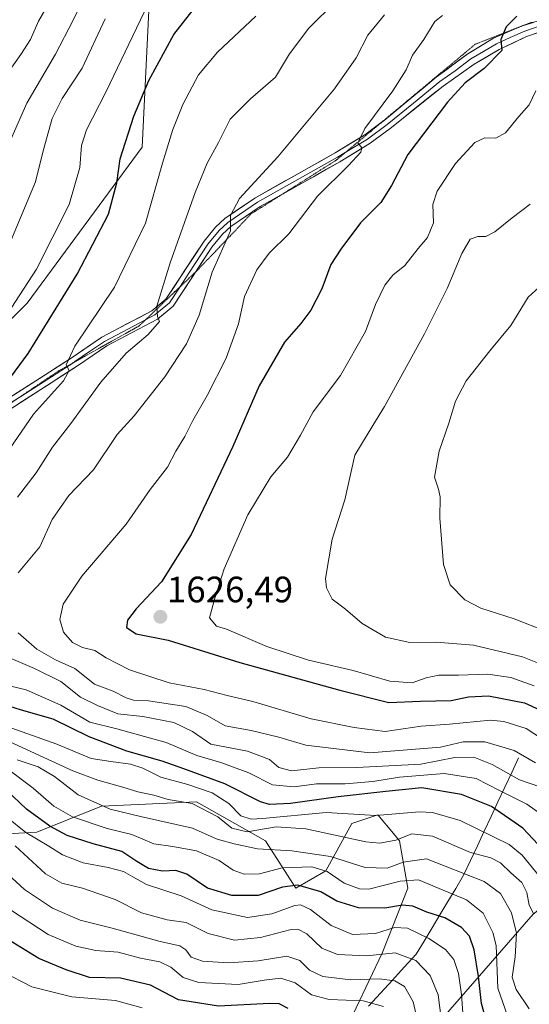
# Model space of a CAD drawing. Units: metres. Extents: x 672030 to 675496, y 4739833 to 4742233.
# Drawn here: x 674664 to 674803, y 4740994 to 4741262 of the extents above; entities that cross this region are included whole.
import ezdxf
from ezdxf.enums import TextEntityAlignment as Align

# ---------------------------------------------------------------- set-up
doc = ezdxf.new("R2010")
doc.units = ezdxf.units.M
doc.header["$MEASUREMENT"] = 0
doc.linetypes.add('TRAZOS2', pattern=[0.375, 0.25, -0.125])
for name, color, linetype, lineweight in [('Arbolado forestal CxS', 92, 'Continuous', 0), ('Carátula', 7, 'Continuous', 5), ('Corriente natural lineal', 142, 'Continuous', 13), ('Curva de nivel maestra', 36, 'Continuous', 30), ('Curva de nivel normal', 36, 'Continuous', 0), ('Layer 0', 7, 'Continuous', 0), ('Pastizal CxS', 92, 'Continuous', 0), ('Punto de cota en terreno', 7, 'Continuous', 0), ('Rótulo de punto de cota en terreno', 19, 'Continuous', 0), ('Vía pecuaria eje', 92, 'TRAZOS2', 0)]:
    doc.layers.add(name, color=color, linetype=linetype, lineweight=lineweight)
doc.styles.add('Arial', font='txt', dxfattribs={"height": 0.2})

# ---------------------------------------------------------------- blocks, each defined once
blk = doc.blocks.new('*U150')
at = {"layer": 'Pastizal CxS', "color": 92, "linetype": 'Continuous', "lineweight": 0}
for points in [[(674890.5385, 4740979.3163, 1639.2449), (674885.2047, 4740998.5277, 1640.4317), (674861.6575, 4741031.5093, 1636.3155), (674848.7069, 4741045.6441, 1632.5217), (674845.4043, 4741044.3225, 1630.1564), (674842.8199, 4741043.2883, 1628.2539), (674827.5141, 4741037.3993, 1616.7426), (674803.9671, 4741018.5529, 1591.4871), (674772.1771, 4740982.0377, 1559.7538)], [(674752.1623, 4740985.5717, 1545.6283), (674762.7585, 4741007.9513, 1562.2946), (674769.8237, 4741025.6201, 1576.1313), (674767.4687, 4741038.5779, 1586.0738), (674765.8621, 4741040.5065, 1588.0325), (674761.5819, 4741045.6447, 1592.9096), (674754.5179, 4741043.2889, 1591.478), (674747.4529, 4741030.3321, 1578.5707), (674739.2121, 4741025.6203, 1571.1814), (674730.9703, 4741038.5781, 1583.6368), (674712.1325, 4741049.1791, 1588.6021), (674686.2309, 4741048.0013, 1582.8087), (674668.5701, 4741040.9345, 1570.1646), (674647.3773, 4741039.7565, 1557.4548)], [(674522.5019, 4741270.2781, 1523.3404), (674497.8517, 4741247.8697, 1525.592), (674486.6467, 4741216.4961, 1534.12), (674497.8513, 4741191.8463, 1543.4749), (674506.8137, 4741167.1967, 1551.8363), (674518.0183, 4741142.5469, 1561.7516), (674535.9459, 4741129.1013, 1569.908), (674535.9459, 4741129.1013, 1569.908), (674591.9683, 4741131.3417, 1586.766), (674630.0639, 4741149.2681, 1594.4106), (674665.9189, 4741185.1225, 1598.2053), (674697.2921, 4741227.6995, 1603.784), (674699.5335, 4741272.5179, 1595.6556)]]:
    blk.add_polyline3d(points, dxfattribs=at)
blk = doc.blocks.new('*U155')
at = {"layer": 'Arbolado forestal CxS', "color": 92, "linetype": 'Continuous', "lineweight": 0}
for points in [[(674647.3773, 4741039.7565, 1557.4548), (674668.5701, 4741040.9345, 1570.1646), (674686.2309, 4741048.0013, 1582.8087), (674712.1325, 4741049.1791, 1588.6021), (674730.9703, 4741038.5781, 1583.6368), (674739.2121, 4741025.6203, 1571.1814), (674747.4529, 4741030.3321, 1578.5707), (674754.5179, 4741043.2889, 1591.478), (674761.5819, 4741045.6447, 1592.9096), (674765.8621, 4741040.5065, 1588.0325), (674767.4687, 4741038.5779, 1586.0738), (674769.8237, 4741025.6201, 1576.1313), (674762.7585, 4741007.9513, 1562.2946), (674752.1623, 4740985.5717, 1545.6283)], [(674772.1771, 4740982.0377, 1559.7538), (674803.9671, 4741018.5529, 1591.4871), (674827.5141, 4741037.3993, 1616.7426), (674842.8199, 4741043.2883, 1628.2539), (674845.4043, 4741044.3225, 1630.1564), (674848.7069, 4741045.6441, 1632.5217), (674861.6575, 4741031.5093, 1636.3155), (674885.2047, 4740998.5277, 1640.4317), (674890.5385, 4740979.3163, 1639.2449)]]:
    blk.add_polyline3d(points, dxfattribs=at)
blk = doc.blocks.new('5PATER')
at = {"layer": 'Carátula', "linetype": 'Continuous', "lineweight": 5}
h = blk.add_hatch(color=250, dxfattribs=at)
edge = h.paths.add_edge_path()
edge.add_ellipse((0, 0.01), major_axis=(-1.33, -1.34), ratio=0.999422, start_angle=0, end_angle=360)

msp = doc.modelspace()

# ---------------------------------------------------------------- linework, layer by layer
at = {"layer": 'Arbolado forestal CxS', "color": 92, "linetype": 'Continuous', "lineweight": 0}
for points in [[(674699.53, 4741272.52, 1595.66), (674697.29, 4741227.7, 1603.78), (674665.92, 4741185.12, 1598.21), (674630.06, 4741149.27, 1594.41), (674591.97, 4741131.34, 1586.77), (674535.95, 4741129.1, 1569.91), (674535.95, 4741129.1, 1569.91), (674518.02, 4741142.55, 1561.75), (674506.81, 4741167.2, 1551.84), (674497.85, 4741191.85, 1543.47), (674486.65, 4741216.5, 1534.12), (674497.85, 4741247.87, 1525.59), (674522.5, 4741270.28, 1523.34)], [(674535.95, 4741129.1, 1569.91), (674591.97, 4741131.34, 1586.77), (674630.06, 4741149.27, 1594.41), (674665.92, 4741185.12, 1598.21), (674697.29, 4741227.7, 1603.78), (674699.53, 4741272.52, 1595.66)], [(674752.16, 4740985.57, 1545.63), (674762.76, 4741007.95, 1562.29), (674769.82, 4741025.62, 1576.13), (674767.47, 4741038.58, 1586.07), (674765.86, 4741040.51, 1588.03), (674761.58, 4741045.64, 1592.91), (674754.52, 4741043.29, 1591.48), (674747.45, 4741030.33, 1578.57), (674739.21, 4741025.62, 1571.18), (674730.97, 4741038.58, 1583.64), (674712.13, 4741049.18, 1588.6), (674686.23, 4741048, 1582.81), (674668.57, 4741040.93, 1570.16), (674647.38, 4741039.76, 1557.45)], [(674890.54, 4740979.32, 1639.24), (674885.2, 4740998.53, 1640.43), (674861.66, 4741031.51, 1636.32), (674848.71, 4741045.64, 1632.52), (674845.4, 4741044.32, 1630.16), (674842.82, 4741043.29, 1628.25), (674827.51, 4741037.4, 1616.74), (674803.97, 4741018.55, 1591.49), (674772.18, 4740982.04, 1559.75)]]:
    msp.add_polyline3d(points, dxfattribs=at)
at = {"layer": 'Corriente natural lineal', "color": 142, "linetype": 'Continuous', "lineweight": 13}
msp.add_polyline3d([(674759.04, 4740993.5, 1552.95), (674762.3, 4740997.03, 1556.48), (674765.56, 4741000.55, 1559.58), (674768.82, 4741004.08, 1562.4), (674772.08, 4741007.61, 1565.37), (674774.24, 4741011.21, 1568.43), (674776.39, 4741014.8, 1571.66), (674778.55, 4741018.4, 1575), (674780.7, 4741021.99, 1577.44), (674782.86, 4741025.59, 1580.69), (674785.01, 4741029.18, 1584.35), (674786.88, 4741033.17, 1587.77), (674788.75, 4741037.17, 1590.99), (674790.62, 4741041.16, 1594.32), (674792.5, 4741045.16, 1597.57), (674794.37, 4741049.15, 1601.4), (674796.24, 4741053.14, 1606.03), (674798.11, 4741057.14, 1609.97), (674799.98, 4741061.13, 1613.39)], dxfattribs=at)
at = {"layer": 'Curva de nivel maestra', "color": 36, "linetype": 'Continuous', "lineweight": 30}
for points in [[(674657.72, 4741160.07, 1600), (674666.21, 4741171.4, 1600), (674679.59, 4741193.04, 1600), (674688.1, 4741209.38, 1600), (674690.41, 4741217.99, 1600), (674691.31, 4741224.48, 1600), (674695.05, 4741236.1, 1600), (674699.1, 4741245.83, 1600), (674705.91, 4741258.44, 1600), (674714.87, 4741269.88, 1600)], [(674799.54, 4741263.42, 1625), (674796.59, 4741260.47, 1625), (674795.16, 4741257.07, 1625), (674795.4, 4741254.07, 1625), (674790.62, 4741249.11, 1625), (674785.43, 4741245.22, 1625), (674780.62, 4741239.93, 1625), (674769.79, 4741225.65, 1625), (674765.3, 4741217.22, 1625), (674762.41, 4741212.56, 1625), (674756.87, 4741207.03, 1625), (674751.52, 4741199.88, 1625), (674748.77, 4741195.69, 1625), (674746.29, 4741189.06, 1625), (674743.33, 4741183.22, 1625), (674740.55, 4741179.58, 1625), (674736.14, 4741174.54, 1625), (674729.22, 4741162.59, 1625), (674722.08, 4741146.06, 1625), (674710.69, 4741122.11, 1625), (674702.55, 4741109.19, 1625), (674695.71, 4741101.78, 1625), (674693.3, 4741098.75, 1625), (674693.08, 4741096.74, 1625), (674695.7, 4741095, 1625), (674704.37, 4741093.3, 1625), (674723.98, 4741087.17, 1625), (674751.22, 4741079.64, 1625), (674764.58, 4741076.22, 1625), (674773.23, 4741076.61, 1625), (674781.57, 4741076.84, 1625), (674786.3, 4741077.85, 1625), (674791.8, 4741078.04, 1625), (674801.63, 4741076.13, 1625), (674811.01, 4741071.86, 1625)], [(674809.5, 4741033.07, 1600), (674801.2, 4741042.01, 1600), (674792.65, 4741047.89, 1600), (674784.44, 4741051.2, 1600), (674773.57, 4741052.98, 1600), (674763.81, 4741052, 1600), (674750.74, 4741050.53, 1600), (674737.75, 4741048.68, 1600), (674732.09, 4741048.48, 1600), (674729.57, 4741049.17, 1600), (674719.9, 4741054.13, 1600), (674708.68, 4741058.15, 1600), (674702.74, 4741060.31, 1600), (674693.1, 4741062.98, 1600), (674682.83, 4741066.86, 1600), (674673.04, 4741071.76, 1600), (674664.35, 4741074.16, 1600), (674655.7, 4741076.91, 1600)], [(674792.6, 4740984.43, 1575), (674789.88, 4740994.17, 1575), (674789.03, 4741001.58, 1575), (674787.89, 4741008.83, 1575), (674786.65, 4741012.56, 1575), (674784.43, 4741014.93, 1575), (674779.92, 4741017.54, 1575), (674775, 4741019.13, 1575), (674771.14, 4741020.72, 1575), (674768.34, 4741021, 1575), (674763.48, 4741020.17, 1575), (674756.34, 4741020.28, 1575), (674750.45, 4741022.07, 1575), (674746.01, 4741024.68, 1575), (674739.76, 4741026.43, 1575), (674735.59, 4741025.87, 1575), (674729, 4741023.6, 1575), (674721.73, 4741023.66, 1575), (674715.16, 4741025.67, 1575), (674709.54, 4741029.46, 1575), (674706.49, 4741030.48, 1575), (674702.84, 4741030.27, 1575), (674699.06, 4741030.97, 1575), (674695.85, 4741032.94, 1575), (674691.79, 4741035.64, 1575), (674683.92, 4741037.71, 1575), (674676.89, 4741040.03, 1575), (674672.15, 4741042.58, 1575), (674665.72, 4741047.2, 1575), (674660.17, 4741052.44, 1575)], [(674737.18, 4740992.85, 1550), (674734.65, 4740994.06, 1550), (674732.09, 4740994.15, 1550), (674718.12, 4740993.5, 1550), (674707.24, 4740995.2, 1550), (674699.58, 4740999.17, 1550), (674691.4, 4741001.07, 1550), (674682.98, 4741001.31, 1550), (674676.58, 4741003.34, 1550), (674669.1, 4741006.47, 1550), (674659.65, 4741012.24, 1550)]]:
    msp.add_polyline3d(points, dxfattribs=at)
at = {"layer": 'Curva de nivel normal', "color": 36, "linetype": 'Continuous', "lineweight": 0}
for points in [[(674657.06, 4741242.95, 1580), (674664.24, 4741252.93, 1580), (674666.86, 4741257.07, 1580), (674669.05, 4741262.07, 1580), (674674.42, 4741271.41, 1580)], [(674661.52, 4741229.8, 1585), (674665.89, 4741239.71, 1585), (674673.68, 4741253.08, 1585), (674678.5, 4741262.34, 1585), (674682.86, 4741271.29, 1585)], [(674656.89, 4741176.82, 1595), (674668.49, 4741194.46, 1595), (674677.44, 4741212.09, 1595), (674680.29, 4741222.12, 1595), (674680.78, 4741228.12, 1595), (674682.16, 4741232.44, 1595), (674687.39, 4741242.66, 1595), (674698.92, 4741266.74, 1595)], [(674663.31, 4741132.25, 1610), (674668.43, 4741138.91, 1610), (674672.82, 4741145.88, 1610), (674677.82, 4741152.36, 1610), (674685.99, 4741163.6, 1610), (674692.9, 4741171.51, 1610), (674698.96, 4741176.6, 1610), (674702.04, 4741180.18, 1610), (674701.53, 4741181.49, 1610), (674701.3, 4741184.37, 1610), (674704.92, 4741196.18, 1610), (674711.78, 4741215.33, 1610), (674715.08, 4741223.32, 1610), (674718.11, 4741228.95, 1610), (674721.32, 4741235.34, 1610), (674726.83, 4741240.89, 1610), (674733.66, 4741246.77, 1610), (674737.47, 4741253.17, 1610), (674742.82, 4741260.1, 1610), (674750.15, 4741267.43, 1610)], [(674663.49, 4741111.6, 1615), (674669.35, 4741118.68, 1615), (674672.8, 4741126.16, 1615), (674677.29, 4741132.68, 1615), (674684.04, 4741139.73, 1615), (674690.53, 4741149.34, 1615), (674695.1, 4741154.41, 1615), (674703.48, 4741165.1, 1615), (674709.4, 4741174.07, 1615), (674712.83, 4741181.88, 1615), (674716.43, 4741193.64, 1615), (674721.45, 4741204.87, 1615), (674721.39, 4741209.01, 1615), (674723.82, 4741213.72, 1615), (674734.35, 4741225.07, 1615), (674749.75, 4741243.56, 1615), (674755.66, 4741252, 1615), (674758.91, 4741258.22, 1615), (674763.38, 4741263.74, 1615)], [(674808.38, 4741065.11, 1620), (674802.11, 4741069.13, 1620), (674795.98, 4741071.09, 1620), (674792.33, 4741071.42, 1620), (674781.16, 4741070.36, 1620), (674773.42, 4741069.81, 1620), (674763.56, 4741068.31, 1620), (674755.1, 4741069.49, 1620), (674743.43, 4741071.84, 1620), (674727.52, 4741076.56, 1620), (674720.49, 4741078.21, 1620), (674714.2, 4741079.82, 1620), (674704.67, 4741081.58, 1620), (674693.87, 4741085.18, 1620), (674687.47, 4741088.46, 1620), (674684.42, 4741090.41, 1620), (674681.05, 4741091.26, 1620), (674678.26, 4741092.6, 1620), (674675.82, 4741095.46, 1620), (674674.84, 4741098.86, 1620), (674675.79, 4741103.08, 1620), (674680.87, 4741110.7, 1620), (674692.9, 4741124.86, 1620), (674699.53, 4741134.36, 1620), (674704.21, 4741140.42, 1620), (674706.52, 4741144.75, 1620), (674708.94, 4741148.75, 1620), (674711.11, 4741153.14, 1620), (674715.08, 4741159.95, 1620), (674720.18, 4741170.16, 1620), (674723.6, 4741179.55, 1620), (674725.24, 4741187, 1620), (674728.58, 4741194.25, 1620), (674731.98, 4741198.78, 1620), (674737.3, 4741204.09, 1620), (674745.16, 4741214.3, 1620), (674753.58, 4741222.7, 1620), (674756.98, 4741226.34, 1620), (674757.19, 4741227.53, 1620), (674756.13, 4741228.86, 1620), (674758.03, 4741232.74, 1620), (674765.72, 4741243.07, 1620), (674769.3, 4741248.74, 1620), (674771.08, 4741252.74, 1620), (674774.14, 4741257.07, 1620), (674777.18, 4741261.9, 1620), (674779.26, 4741263.56, 1620)], [(674660.08, 4741143.92, 1605), (674667.7, 4741154.89, 1605), (674675.88, 4741164, 1605), (674677.41, 4741166.8, 1605), (674676.57, 4741168.36, 1605), (674678.96, 4741173.41, 1605), (674689.8, 4741189.48, 1605), (674698.24, 4741206.99, 1605), (674702.88, 4741223.31, 1605), (674705.66, 4741232.47, 1605), (674708.43, 4741239.3, 1605), (674712.68, 4741247.37, 1605), (674717.82, 4741253.59, 1605), (674728.35, 4741263.39, 1605)], [(674661.48, 4741202.16, 1590), (674668.18, 4741218.23, 1590), (674670.27, 4741226.71, 1590), (674672.78, 4741235.48, 1590), (674675.52, 4741240.97, 1590), (674680.94, 4741249.22, 1590), (674687.26, 4741262.63, 1590)], [(674804.74, 4741243.01, 1630), (674802.9, 4741239.22, 1630), (674800.06, 4741236.07, 1630), (674796.46, 4741231.61, 1630), (674793.77, 4741230.14, 1630), (674790.76, 4741230.21, 1630), (674788.08, 4741228.93, 1630), (674782.81, 4741223.22, 1630), (674777.75, 4741215.66, 1630), (674776.63, 4741212.01, 1630), (674776.76, 4741207.07, 1630), (674775.18, 4741203.07, 1630), (674772.56, 4741200.07, 1630), (674769.01, 4741195.41, 1630), (674765.71, 4741192.74, 1630), (674763.52, 4741190.07, 1630), (674761, 4741184.74, 1630), (674758.26, 4741177.41, 1630), (674751.4, 4741165.41, 1630), (674743.94, 4741155.52, 1630), (674740.52, 4741149.19, 1630), (674736.92, 4741143.19, 1630), (674732.39, 4741137.75, 1630), (674726.15, 4741127.42, 1630), (674719.69, 4741112.75, 1630), (674717.17, 4741104.75, 1630), (674715.7, 4741099.31, 1630), (674717.59, 4741097.07, 1630), (674720.35, 4741096.28, 1630), (674731.3, 4741091.52, 1630), (674742.7, 4741087.8, 1630), (674754.9, 4741084.98, 1630), (674764.84, 4741082.11, 1630), (674770.98, 4741081.65, 1630), (674774.75, 4741082.95, 1630), (674778.21, 4741083.68, 1630), (674783.58, 4741083.73, 1630), (674791.61, 4741084.02, 1630), (674797.84, 4741083.12, 1630), (674804.24, 4741080.84, 1630)], [(674803.17, 4741212.12, 1635), (674798.24, 4741208.37, 1635), (674793.48, 4741204.6, 1635), (674791.06, 4741203.31, 1635), (674788.87, 4741203.3, 1635), (674786.81, 4741202.56, 1635), (674784.48, 4741198.71, 1635), (674780.52, 4741189.14, 1635), (674774.31, 4741176.74, 1635), (674763.46, 4741157, 1635), (674760.21, 4741151.78, 1635), (674755.3, 4741143.68, 1635), (674752.56, 4741131.5, 1635), (674749.15, 4741120.76, 1635), (674747.35, 4741110.04, 1635), (674747.58, 4741107.56, 1635), (674749.12, 4741104.46, 1635), (674752.81, 4741101.68, 1635), (674757.3, 4741097.79, 1635), (674763.69, 4741094.12, 1635), (674770.3, 4741092.58, 1635), (674777.48, 4741092.71, 1635), (674787.72, 4741091.93, 1635), (674801.04, 4741088.73, 1635), (674810.13, 4741085.12, 1635)], [(674807.57, 4741095.64, 1640), (674798.82, 4741099.1, 1640), (674789.7, 4741101.98, 1640), (674785.33, 4741104.27, 1640), (674781.37, 4741108.31, 1640), (674779.49, 4741113.86, 1640), (674778.54, 4741126.53, 1640), (674778.58, 4741132.34, 1640), (674778.11, 4741134.44, 1640), (674777.09, 4741137.67, 1640), (674778.32, 4741144.75, 1640), (674780.94, 4741152.4, 1640), (674782.82, 4741158.41, 1640), (674785.71, 4741163.96, 1640), (674792.19, 4741172.13, 1640), (674797.86, 4741179.09, 1640), (674802.61, 4741186.74, 1640), (674812.59, 4741195.83, 1640)], [(674804.59, 4741059.78, 1615), (674798.82, 4741063.19, 1615), (674790.78, 4741065.56, 1615), (674784.87, 4741065.53, 1615), (674778.67, 4741064.12, 1615), (674759.4, 4741062.58, 1615), (674741.96, 4741064.63, 1615), (674734.58, 4741066.77, 1615), (674727.02, 4741068.62, 1615), (674719.94, 4741069.87, 1615), (674715.08, 4741072.75, 1615), (674709.25, 4741075.15, 1615), (674699.04, 4741076.72, 1615), (674694.94, 4741076.91, 1615), (674692.9, 4741077.51, 1615), (674689.4, 4741079.33, 1615), (674684.35, 4741081.22, 1615), (674678.9, 4741085.57, 1615), (674673.71, 4741087.91, 1615), (674668.56, 4741090.82, 1615), (674663.47, 4741095.26, 1615)], [(674806.11, 4741053.14, 1610), (674800.21, 4741055.21, 1610), (674792.78, 4741059.39, 1610), (674787.8, 4741061.4, 1610), (674782.6, 4741061.23, 1610), (674773.3, 4741059.43, 1610), (674755.86, 4741058.55, 1610), (674745.49, 4741058.47, 1610), (674738.06, 4741057.67, 1610), (674734.63, 4741058.56, 1610), (674732.09, 4741060.69, 1610), (674726.08, 4741063.01, 1610), (674716.02, 4741064.9, 1610), (674711.01, 4741068.37, 1610), (674705.98, 4741070.85, 1610), (674697.49, 4741072.42, 1610), (674690.68, 4741073.13, 1610), (674685.12, 4741075.47, 1610), (674680.49, 4741077.71, 1610), (674675.14, 4741081.97, 1610), (674667.98, 4741085.54, 1610), (674652.72, 4741091.98, 1610)], [(674808.12, 4741044.39, 1605), (674802.26, 4741048.53, 1605), (674794.78, 4741052.25, 1605), (674788.39, 4741055.54, 1605), (674779.66, 4741056.88, 1605), (674767.52, 4741055.9, 1605), (674760.23, 4741054.7, 1605), (674752.72, 4741054.13, 1605), (674744.88, 4741054.06, 1605), (674738.75, 4741053.26, 1605), (674732.82, 4741053.77, 1605), (674726.4, 4741057.09, 1605), (674718.81, 4741059.92, 1605), (674712.24, 4741061.82, 1605), (674703.86, 4741065.36, 1605), (674690.39, 4741069.06, 1605), (674683.03, 4741070.93, 1605), (674675.08, 4741075.54, 1605), (674665.65, 4741079.74, 1605), (674659.23, 4741081.24, 1605)], [(674805.75, 4741028.72, 1595), (674800.93, 4741034.65, 1595), (674797.45, 4741037.5, 1595), (674784.05, 4741044.06, 1595), (674776.54, 4741046.23, 1595), (674772.96, 4741046.48, 1595), (674761.01, 4741045.43, 1595), (674747.49, 4741046.24, 1595), (674730.17, 4741044.6, 1595), (674727.01, 4741044.41, 1595), (674724.27, 4741045.32, 1595), (674720.93, 4741048.74, 1595), (674716.4, 4741051.61, 1595), (674709.78, 4741053.86, 1595), (674702.36, 4741055.92, 1595), (674697.46, 4741058.36, 1595), (674694.12, 4741059.48, 1595), (674688.77, 4741060.15, 1595), (674683.41, 4741061.01, 1595), (674674.02, 4741064.94, 1595), (674660.46, 4741069.73, 1595)], [(674804.07, 4741018.73, 1590), (674802.9, 4741021.01, 1590), (674802.26, 4741024.48, 1590), (674800.87, 4741027.21, 1590), (674797.86, 4741029.8, 1590), (674795.03, 4741032.52, 1590), (674792.42, 4741033.88, 1590), (674786.89, 4741035.38, 1590), (674776.52, 4741039.8, 1590), (674770.84, 4741040.46, 1590), (674766.52, 4741038.75, 1590), (674762.14, 4741037.92, 1590), (674758.32, 4741038.24, 1590), (674741.92, 4741041.86, 1590), (674733.82, 4741042.38, 1590), (674725.96, 4741041.01, 1590), (674721.73, 4741041.96, 1590), (674717.96, 4741045.09, 1590), (674710.96, 4741048.72, 1590), (674704.39, 4741049.82, 1590), (674700.46, 4741050.95, 1590), (674696.16, 4741051.88, 1590), (674691.99, 4741053.22, 1590), (674685.21, 4741055.04, 1590), (674678.39, 4741057.59, 1590), (674659.99, 4741066.12, 1590)], [(674802.88, 4740992.73, 1585), (674799.32, 4740997.98, 1585), (674798.23, 4741001.39, 1585), (674799.06, 4741006.91, 1585), (674799.43, 4741013.39, 1585), (674798.03, 4741018.91, 1585), (674795.06, 4741024.19, 1585), (674790.57, 4741027.46, 1585), (674774.92, 4741033.63, 1585), (674768.47, 4741032.74, 1585), (674764.15, 4741031.05, 1585), (674758.11, 4741031.3, 1585), (674748.71, 4741034.28, 1585), (674738.18, 4741035.78, 1585), (674728.75, 4741036.35, 1585), (674722.45, 4741037.71, 1585), (674717.75, 4741039, 1585), (674711.08, 4741042.04, 1585), (674696.82, 4741045.21, 1585), (674688.58, 4741047.14, 1585), (674679.85, 4741051.07, 1585), (674673.37, 4741056.08, 1585), (674668.97, 4741058.73, 1585), (674663.2, 4741060.66, 1585)], [(674797.61, 4740989, 1580), (674794.32, 4740998.35, 1580), (674793.84, 4741010.02, 1580), (674792.99, 4741013.56, 1580), (674790.31, 4741018.82, 1580), (674785.82, 4741022.46, 1580), (674778.31, 4741025.51, 1580), (674772.7, 4741027.88, 1580), (674767.69, 4741027.58, 1580), (674759.14, 4741025.41, 1580), (674756.58, 4741025.49, 1580), (674752.45, 4741027.02, 1580), (674747.79, 4741030.22, 1580), (674743.59, 4741031.45, 1580), (674735.54, 4741031.15, 1580), (674729.35, 4741029.51, 1580), (674725.12, 4741029.42, 1580), (674722.14, 4741030.57, 1580), (674718.29, 4741033.17, 1580), (674712.11, 4741035.78, 1580), (674705.65, 4741036.97, 1580), (674700.47, 4741037.72, 1580), (674694.49, 4741040.24, 1580), (674687.74, 4741041.91, 1580), (674678.27, 4741045.09, 1580), (674673.18, 4741047.99, 1580), (674667.61, 4741052.91, 1580), (674660.25, 4741058.44, 1580)], [(674784.84, 4740990.4, 1570), (674784.44, 4740996.66, 1570), (674783.6, 4741002.34, 1570), (674782.36, 4741006.22, 1570), (674780.06, 4741008.89, 1570), (674775.52, 4741011.95, 1570), (674769.67, 4741014.77, 1570), (674766.19, 4741014.88, 1570), (674760.94, 4741013.3, 1570), (674754.72, 4741013, 1570), (674748.85, 4741015.45, 1570), (674743.26, 4741019.85, 1570), (674740.53, 4741021.08, 1570), (674739, 4741020.93, 1570), (674732.68, 4741018.62, 1570), (674726.08, 4741017.68, 1570), (674716.28, 4741019.72, 1570), (674707.92, 4741023.57, 1570), (674698.5, 4741026.61, 1570), (674694.8, 4741028.74, 1570), (674692.18, 4741030.2, 1570), (674688.07, 4741031.3, 1570), (674681.17, 4741032.55, 1570), (674675.55, 4741034.73, 1570), (674671.86, 4741037.08, 1570), (674665.57, 4741040.82, 1570), (674660.4, 4741045, 1570)], [(674778.95, 4740989.49, 1565), (674778.07, 4740996.58, 1565), (674775.86, 4741001.86, 1565), (674771.96, 4741005.9, 1565), (674766.37, 4741007.98, 1565), (674758.58, 4741007.18, 1565), (674750.6, 4741007.53, 1565), (674746.33, 4741009.26, 1565), (674742.24, 4741013.17, 1565), (674739.74, 4741014.44, 1565), (674737.93, 4741014.35, 1565), (674729.55, 4741012.17, 1565), (674722.51, 4741011.46, 1565), (674715.29, 4741013.27, 1565), (674709.34, 4741016.26, 1565), (674704.09, 4741017, 1565), (674697.1, 4741018.95, 1565), (674689.93, 4741022.51, 1565), (674681.02, 4741025.62, 1565), (674675.41, 4741027.01, 1565), (674670.98, 4741029.58, 1565), (674662.62, 4741037.16, 1565)], [(674772.84, 4740987.54, 1560), (674771.28, 4740994.65, 1560), (674768.87, 4740998.81, 1560), (674766.26, 4741000.35, 1560), (674762, 4741000.9, 1560), (674754.24, 4741000.6, 1560), (674746.62, 4741001.55, 1560), (674742.98, 4741003.24, 1560), (674740.36, 4741005.96, 1560), (674736.73, 4741007.11, 1560), (674728.98, 4741005.78, 1560), (674720.82, 4741005.29, 1560), (674713.78, 4741005.73, 1560), (674710.72, 4741006.8, 1560), (674709.21, 4741008.81, 1560), (674707.6, 4741009.87, 1560), (674702.18, 4741011.1, 1560), (674689.16, 4741014.76, 1560), (674680.42, 4741016.87, 1560), (674672.82, 4741020.18, 1560), (674665.19, 4741025.3, 1560), (674658.26, 4741031.52, 1560)], [(674763.12, 4740993.33, 1555), (674757.6, 4740994.9, 1555), (674748.33, 4740995.32, 1555), (674743.53, 4740996.51, 1555), (674739.08, 4740999.86, 1555), (674735.18, 4741001.06, 1555), (674730.63, 4741000.58, 1555), (674723.5, 4740999.39, 1555), (674712.81, 4740999.94, 1555), (674708.45, 4741001.26, 1555), (674705.14, 4741004.1, 1555), (674702.15, 4741005.52, 1555), (674696.82, 4741006.56, 1555), (674690.76, 4741008.15, 1555), (674684.71, 4741008.61, 1555), (674679.2, 4741009.8, 1555), (674671.67, 4741013.01, 1555), (674661.42, 4741019.72, 1555)], [(674697.29, 4740993.01, 1545), (674690.08, 4740995.02, 1545), (674678.1, 4740996.04, 1545), (674667.18, 4740998.78, 1545), (674659.11, 4741002.88, 1545)]]:
    msp.add_polyline3d(points, dxfattribs=at)
at = {"layer": 'Layer 0', "linetype": 'Continuous', "lineweight": 0}
for points in [[(674735.73, 4741214.98), (674751.27, 4741223.72), (674759.5, 4741228.75), (674764.93, 4741232.8), (674779.43, 4741244.34), (674787.89, 4741250.32), (674794.69, 4741254.29), (674802.18, 4741257.85), (674809.53, 4741260.34), (674813.8, 4741261.38), (674820.4, 4741262), (674824.05, 4741261.9)], [(674752.73, 4741226.21), (674758.76, 4741229.9), (674764.12, 4741233.89), (674771.37, 4741239.66), (674778.48, 4741245.54), (674782.71, 4741248.53), (674787, 4741251.74), (674790.4, 4741253.72), (674793.94, 4741255.83), (674797.69, 4741257.61), (674801.68, 4741259.34), (674805.36, 4741260.59), (674809.24, 4741261.76), (674809.47, 4741261.82)], [(674801.35, 4741260.88), (674801.18, 4741260.83), (674800.83, 4741260.68)], [(674804.1, 4741261.71), (674801.35, 4741260.88)], [(674800.83, 4741260.68), (674793.19, 4741257.37), (674786.11, 4741253.15), (674777.52, 4741246.74), (674763.3, 4741234.98), (674762.89, 4741234.68)], [(674762.89, 4741234.68), (674758.02, 4741231.04), (674749.93, 4741226.1), (674728.08, 4741213.81), (674719.87, 4741208.2), (674717.32, 4741205.91), (674714.18, 4741202.07), (674703.79, 4741186.21), (674699.98, 4741183.07), (674686.33, 4741175.89), (674678.24, 4741170.35), (674658.3, 4741157.58), (674648.97, 4741152.89), (674635.51, 4741147.19), (674614.08, 4741138.99), (674601.41, 4741133.86)], [(674707.59, 4741189.55), (674710.05, 4741193.31), (674715.25, 4741201.24), (674718.28, 4741204.94), (674719.42, 4741205.96), (674720.69, 4741207.11), (674728.78, 4741212.64), (674750.6, 4741224.91), (674752.73, 4741226.21)], [(674711.88, 4741193.64), (674716.31, 4741200.4), (674719.23, 4741203.97), (674721.51, 4741206.01), (674729.48, 4741211.46), (674735.73, 4741214.98)], [(674629.87, 4741142.11), (674636.51, 4741144.65), (674650.08, 4741150.39), (674659.62, 4741155.18), (674679.7, 4741168.04), (674687.7, 4741173.53), (674701.45, 4741180.76), (674705.77, 4741184.32), (674711.88, 4741193.64)], [(674698.18, 4741180.58), (674700.72, 4741181.92), (674704.78, 4741185.27), (674707.59, 4741189.55)], [(674678.65, 4741168.99), (674678.97, 4741169.2), (674682.97, 4741171.94), (674687.02, 4741174.71), (674698.18, 4741180.58)], [(674664.21, 4741159.74), (674678.65, 4741168.99)], [(674613.72, 4741137.37), (674614.57, 4741137.71), (674625.29, 4741141.81), (674636.01, 4741145.92), (674642.8, 4741148.79), (674649.53, 4741151.64), (674654.3, 4741154.04), (674658.96, 4741156.38), (674664.21, 4741159.74)]]:
    msp.add_lwpolyline(points, dxfattribs=at)
for points in [[(674662.29, 4741160.13, 1600.98), (674666.28, 4741162.69, 1602.13), (674670.26, 4741165.24, 1602.83), (674674.25, 4741167.8, 1604.03), (674678.24, 4741170.35, 1604.79), (674682.29, 4741173.12, 1606.09), (674686.33, 4741175.89, 1606.81), (674689.74, 4741177.69, 1607.74), (674693.16, 4741179.48, 1608.22), (674696.57, 4741181.28, 1608.53), (674699.98, 4741183.07, 1609.44), (674703.79, 4741186.21, 1610.12), (674706.39, 4741190.18, 1611.09), (674708.99, 4741194.14, 1611.55), (674711.58, 4741198.11, 1612.74), (674714.18, 4741202.07, 1613.04), (674717.32, 4741205.91, 1613.82), (674719.87, 4741208.2, 1614.42), (674723.98, 4741211.01, 1614.98), (674728.08, 4741213.81, 1615.75), (674731.72, 4741215.86, 1615.98), (674735.36, 4741217.91, 1616.69), (674739.01, 4741219.96, 1617.14), (674742.65, 4741222, 1617.74), (674746.29, 4741224.05, 1618.55), (674749.93, 4741226.1, 1618.76), (674753.98, 4741228.57, 1619.5), (674758.02, 4741231.04, 1619.84), (674760.66, 4741233.01, 1620.36), (674763.3, 4741234.98, 1620.54), (674766.86, 4741237.92, 1621.2), (674770.41, 4741240.86, 1621.5), (674773.97, 4741243.8, 1622.12), (674777.52, 4741246.74, 1622.87), (674780.38, 4741248.88, 1623.27), (674783.25, 4741251.01, 1623.45), (674786.11, 4741253.15, 1623.72), (674789.65, 4741255.26, 1623.86), (674793.19, 4741257.37, 1624.39), (674797.19, 4741259.1, 1625.02), (674801.18, 4741260.83, 1625.21), (674805.07, 4741262.01, 1625.59)], [(674805.86, 4741259.1, 1625.6), (674802.18, 4741257.85, 1625.52), (674798.44, 4741256.07, 1625.36), (674794.69, 4741254.29, 1624.79), (674791.29, 4741252.31, 1624.61), (674787.89, 4741250.32, 1624), (674785.07, 4741248.33, 1623.58), (674782.25, 4741246.33, 1623.67), (674779.43, 4741244.34, 1623.21), (674775.81, 4741241.46, 1622.72), (674772.18, 4741238.57, 1622.08), (674768.56, 4741235.69, 1621.78), (674764.93, 4741232.8, 1621.16), (674762.22, 4741230.78, 1620.84), (674759.5, 4741228.75, 1620.32), (674755.39, 4741226.24, 1619.86), (674751.27, 4741223.72, 1619.04), (674747.64, 4741221.68, 1618.91), (674744.01, 4741219.63, 1618.06), (674740.38, 4741217.59, 1617.63), (674736.74, 4741215.55, 1616.88), (674733.11, 4741213.5, 1616.43), (674729.48, 4741211.46, 1616.17), (674725.5, 4741208.74, 1615.24), (674721.51, 4741206.01, 1614.78), (674719.23, 4741203.97, 1614.29), (674716.31, 4741200.4, 1613.51), (674713.68, 4741196.38, 1613.13), (674711.04, 4741192.36, 1612.03), (674708.41, 4741188.34, 1611.57), (674705.77, 4741184.32, 1610.61), (674703.61, 4741182.54, 1610.37), (674701.45, 4741180.76, 1609.87), (674698.01, 4741178.95, 1609.13), (674694.58, 4741177.15, 1608.97), (674691.14, 4741175.34, 1608.19), (674687.7, 4741173.53, 1607.32), (674683.7, 4741170.79, 1606.55), (674679.7, 4741168.04, 1605.46), (674675.68, 4741165.47, 1604.7), (674671.67, 4741162.9, 1603.71), (674667.65, 4741160.32, 1602.81), (674663.64, 4741157.75, 1601.82)]]:
    msp.add_polyline3d(points, dxfattribs=at)
at = {"layer": 'Pastizal CxS', "color": 92, "linetype": 'Continuous', "lineweight": 0}
for points in [[(674535.95, 4741129.1, 1569.91), (674591.97, 4741131.34, 1586.77), (674630.06, 4741149.27, 1594.41), (674665.92, 4741185.12, 1598.21), (674697.29, 4741227.7, 1603.78), (674699.53, 4741272.52, 1595.66)], [(674752.16, 4740985.57, 1545.63), (674762.76, 4741007.95, 1562.29), (674769.82, 4741025.62, 1576.13), (674767.47, 4741038.58, 1586.07), (674765.86, 4741040.51, 1588.03), (674761.58, 4741045.64, 1592.91), (674754.52, 4741043.29, 1591.48), (674747.45, 4741030.33, 1578.57), (674739.21, 4741025.62, 1571.18), (674730.97, 4741038.58, 1583.64), (674712.13, 4741049.18, 1588.6), (674686.23, 4741048, 1582.81), (674668.57, 4741040.93, 1570.16), (674647.38, 4741039.76, 1557.45)], [(674890.54, 4740979.32, 1639.24), (674885.2, 4740998.53, 1640.43), (674861.66, 4741031.51, 1636.32), (674848.71, 4741045.64, 1632.52), (674845.4, 4741044.32, 1630.16), (674842.82, 4741043.29, 1628.25), (674827.51, 4741037.4, 1616.74), (674803.97, 4741018.55, 1591.49), (674772.18, 4740982.04, 1559.75)]]:
    msp.add_polyline3d(points, dxfattribs=at)
at = {"layer": 'Vía pecuaria eje', "color": 92, "linetype": 'TRAZOS2', "lineweight": 0}
for points in [[(674800.83, 4741260.68, 1625.2), (674801.35, 4741260.88, 1625.24)], [(674801.35, 4741260.88, 1625.24), (674803.45, 4741261.7, 1625.42), (674804.1, 4741261.71, 1625.49)], [(674762.89, 4741234.68, 1620.56), (674764.51, 4741236.03, 1620.66), (674768.09, 4741239, 1621.28), (674771.44, 4741241.79, 1621.7), (674774.79, 4741244.58, 1622.27), (674778.14, 4741247.38, 1622.97), (674781.49, 4741250.17, 1623.39), (674784.84, 4741252.96, 1623.57), (674788.19, 4741255.75, 1623.4), (674792.01, 4741257.24, 1624.17), (674795.82, 4741258.72, 1624.87), (674799.64, 4741260.21, 1625.1), (674800.83, 4741260.68, 1625.2)], [(674752.73, 4741226.21, 1619.35), (674753.79, 4741227.1, 1619.52), (674757.37, 4741230.07, 1619.83), (674760.94, 4741233.05, 1620.44), (674762.89, 4741234.68, 1620.56)], [(674735.73, 4741214.98, 1616.74), (674738.61, 4741216.79, 1617.36), (674742.48, 4741219.23, 1617.78), (674746.35, 4741221.68, 1618.62), (674750.22, 4741224.12, 1618.94), (674752.73, 4741226.21, 1619.35)], [(674711.88, 4741193.64, 1612.49), (674712.48, 4741194.21, 1612.67), (674715.38, 4741197.26, 1613.45), (674718.28, 4741200.31, 1614.45), (674721.19, 4741203.36, 1614.61), (674724.09, 4741206.41, 1615.59), (674726.99, 4741209.46, 1615.52), (674730.86, 4741211.91, 1616.44), (674734.74, 4741214.35, 1616.53), (674735.73, 4741214.98, 1616.74)], [(674707.59, 4741189.55, 1611.3), (674709.27, 4741191.16, 1611.69), (674711.88, 4741193.64, 1612.49)], [(674698.18, 4741180.58, 1609.11), (674699.67, 4741182, 1609.37), (674702.87, 4741185.05, 1609.97), (674706.07, 4741188.11, 1610.96), (674707.59, 4741189.55, 1611.3)], [(674678.65, 4741168.99, 1605.16), (674681.83, 4741170.77, 1605.85), (674685.49, 4741172.81, 1606.9), (674689.15, 4741174.86, 1607.65), (674692.81, 4741176.91, 1608.59), (674696.47, 4741178.95, 1608.82), (674698.18, 4741180.58, 1609.11)], [(674664.21, 4741159.74, 1601.68), (674667.21, 4741161.76, 1602.5), (674670.86, 4741164.22, 1603.15), (674674.5, 4741166.67, 1604.2), (674678.17, 4741168.72, 1605.06), (674678.65, 4741168.99, 1605.16)], [(674629.87, 4741142.11, 1594.1), (674633.62, 4741143.85, 1594.56), (674638.15, 4741145.96, 1595.84), (674642.68, 4741148.07, 1596.74), (674647.2, 4741150.18, 1597.48), (674651.73, 4741152.28, 1598.91), (674656.26, 4741154.39, 1599.46), (674659.91, 4741156.85, 1600.74), (674663.56, 4741159.3, 1601.5), (674664.21, 4741159.74, 1601.68)]]:
    msp.add_polyline3d(points, dxfattribs=at)

# ---------------------------------------------------------------- block references
at = {"layer": 'Arbolado forestal CxS', "color": 92, "linetype": 'Continuous', "lineweight": 0}
msp.add_blockref('*U155', (0, 0), dxfattribs=at)
at = {"layer": 'Pastizal CxS', "color": 92, "linetype": 'Continuous', "lineweight": 0}
msp.add_blockref('*U150', (0, 0), dxfattribs=at)
at = {"layer": 'Punto de cota en terreno', "linetype": 'Continuous', "lineweight": 0}
msp.add_blockref('5PATER', (674702.27, 4741099.63, 1626.49), dxfattribs=at)

# ---------------------------------------------------------------- texts
at = {"layer": 'Rótulo de punto de cota en terreno', "color": 19, "linetype": 'Continuous', "lineweight": 0, "style": 'Arial'}
msp.add_text('1626,49', height=7, dxfattribs=at).set_placement((674704.03, 4741101.39), align=Align.BOTTOM_LEFT)

doc.saveas('drawing.dxf')
